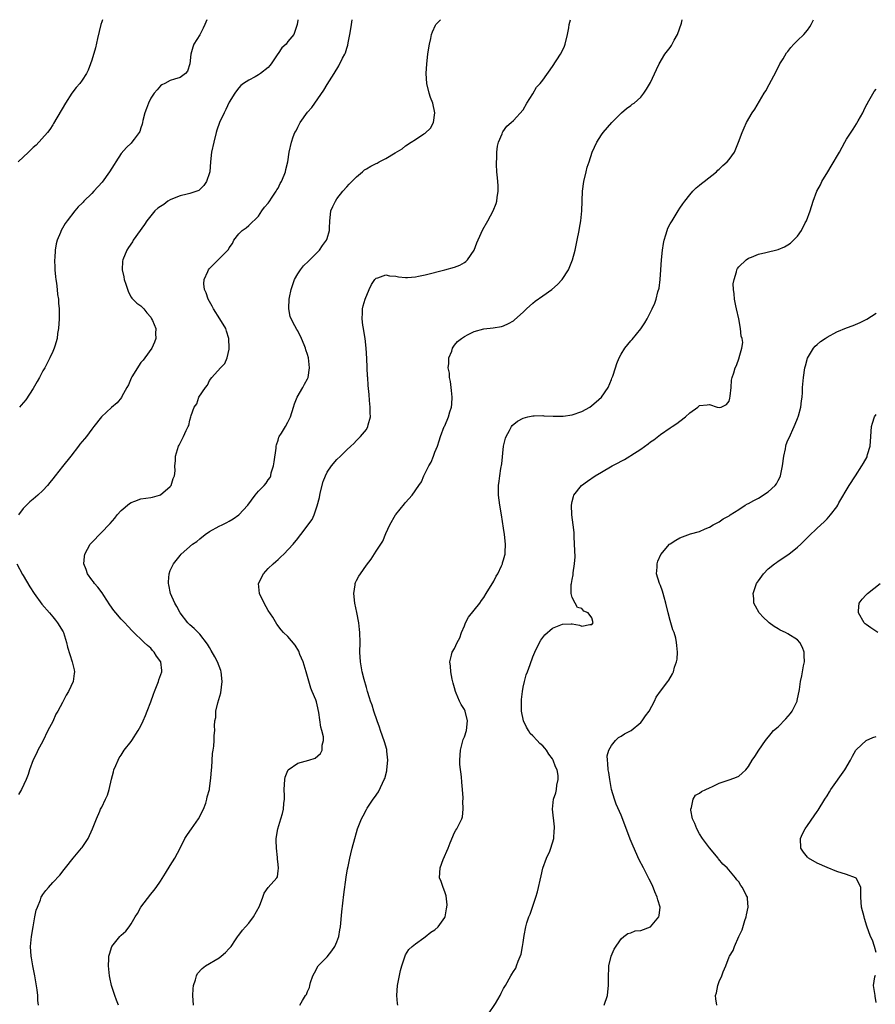
# Model space of a CAD drawing. Units: inches. Extents: x 2511000 to 2514000, y 1539000 to 1542000.
# Drawn here: x 2511902 to 2512077, y 1541799 to 1542000 of the extents above; entities that cross this region are included whole.
import ezdxf

# ---------------------------------------------------------------- set-up
doc = ezdxf.new("R2010")
doc.units = ezdxf.units.IN
doc.header["$MEASUREMENT"] = 0
doc.layers.add('LD25111539_10ft', color=123, linetype='Continuous')

msp = doc.modelspace()

# ---------------------------------------------------------------- linework, layer by layer
at = {"layer": 'LD25111539_10ft'}
for points, elevation in [([(2511919.15, 1542000), (2511919, 1541999.55), (2511918.84, 1541999), (2511918.14, 1541996.14), (2511917.75, 1541994.25), (2511917, 1541991.77), (2511916.75, 1541991), (2511916.27, 1541989.73), (2511915.88, 1541989), (2511915, 1541987.68), (2511914.51, 1541987), (2511913.82, 1541986.18), (2511912.92, 1541985), (2511911.62, 1541983), (2511909.19, 1541978.81), (2511909, 1541978.55), (2511908.41, 1541977.59), (2511907.93, 1541977), (2511905.6, 1541974.4), (2511905, 1541973.91), (2511904.56, 1541973.44), (2511904.04, 1541973), (2511901.95, 1541971)], 7770), ([(2511959.01, 1542000), (2511959, 1541999.92), (2511958.86, 1541999), (2511958.21, 1541997), (2511957, 1541995.52), (2511956.61, 1541995), (2511955.74, 1541994.26), (2511955, 1541993.09), (2511954.95, 1541993.05), (2511954.82, 1541992.82), (2511953.58, 1541991), (2511953.34, 1541990.66), (2511953, 1541990.27), (2511951.4, 1541989), (2511951, 1541988.73), (2511950.34, 1541988.34), (2511949, 1541987.66), (2511947.95, 1541987), (2511947.42, 1541986.58), (2511947, 1541986.1), (2511946.51, 1541985.49), (2511946.14, 1541985), (2511945, 1541983.16), (2511944.35, 1541981.65), (2511943.99, 1541981), (2511943.03, 1541979), (2511942.52, 1541977.48), (2511942.38, 1541977), (2511941.85, 1541975), (2511941.44, 1541973), (2511941.21, 1541971), (2511941.04, 1541969), (2511941, 1541968.79), (2511940.41, 1541967), (2511939.84, 1541966.16), (2511939, 1541965.34), (2511938.81, 1541965.19), (2511937, 1541964.54), (2511936.44, 1541964.44), (2511935, 1541964.05), (2511933.48, 1541963.48), (2511933, 1541963.28), (2511932.51, 1541963), (2511931.66, 1541962.34), (2511931, 1541961.92), (2511930.47, 1541961.53), (2511929.87, 1541961), (2511929, 1541960.01), (2511928.2, 1541959), (2511927.74, 1541958.26), (2511925.45, 1541955), (2511925.28, 1541954.72), (2511924.46, 1541953.54), (2511924.1, 1541953), (2511923.29, 1541951), (2511923.27, 1541950.73), (2511923.21, 1541949), (2511923.53, 1541947.53), (2511923.61, 1541947), (2511923.92, 1541946.08), (2511924.44, 1541944.44), (2511925, 1541943.4), (2511925.17, 1541943.17), (2511926.2, 1541942.2), (2511927, 1541941.64), (2511927.6, 1541941), (2511928.23, 1541940.23), (2511929, 1541939.33), (2511929.11, 1541939.11), (2511929.19, 1541939), (2511929.37, 1541938.63), (2511930.02, 1541937), (2511930.01, 1541936.01), (2511930.08, 1541935), (2511929.77, 1541934.23), (2511929.2, 1541933), (2511927.79, 1541931), (2511927.45, 1541930.55), (2511927, 1541930.05), (2511925.16, 1541927.16), (2511925, 1541926.87), (2511924.48, 1541925.52), (2511924.16, 1541925), (2511923.14, 1541923.14), (2511923.05, 1541922.95), (2511922.17, 1541921.83), (2511921, 1541920.91), (2511918.97, 1541919), (2511917.42, 1541917), (2511917, 1541916.47), (2511915.88, 1541915), (2511915.46, 1541914.54), (2511914.57, 1541913.43), (2511914.26, 1541913), (2511912.69, 1541911), (2511911, 1541908.86), (2511909.48, 1541907), (2511909, 1541906.33), (2511908.41, 1541905.59), (2511907.91, 1541905), (2511907, 1541904), (2511905.99, 1541903), (2511905, 1541902.2), (2511904.35, 1541901.64), (2511903, 1541900.33), (2511902, 1541899)], 7750), ([(2511940.47, 1542000), (2511940.06, 1541999), (2511939.7, 1541998.3), (2511939, 1541996.9), (2511937.81, 1541995), (2511937.58, 1541994.42), (2511937.2, 1541993), (2511937.01, 1541990.99), (2511936.53, 1541989.47), (2511936.13, 1541989), (2511935, 1541988.2), (2511933.88, 1541987.88), (2511933, 1541987.61), (2511931.87, 1541987), (2511931.29, 1541986.71), (2511931, 1541986.52), (2511930.31, 1541985.69), (2511929.7, 1541985), (2511929, 1541984), (2511928.52, 1541983), (2511928.11, 1541981.89), (2511927.81, 1541981), (2511927.41, 1541979.41), (2511927.32, 1541979), (2511927.28, 1541978.72), (2511927, 1541977.91), (2511926.79, 1541977.21), (2511926.68, 1541977), (2511925.63, 1541975.63), (2511925.18, 1541975), (2511925, 1541974.84), (2511924.07, 1541973.93), (2511923, 1541972.69), (2511921.92, 1541971), (2511921.53, 1541970.47), (2511920.61, 1541969), (2511919.12, 1541966.88), (2511917.41, 1541965), (2511917, 1541964.57), (2511915.38, 1541963), (2511915.19, 1541962.81), (2511915, 1541962.58), (2511914.18, 1541961.82), (2511913.51, 1541961), (2511911.95, 1541959), (2511911.56, 1541958.44), (2511910.75, 1541957), (2511910.62, 1541956.62), (2511909.94, 1541955), (2511909.72, 1541954.28), (2511909.52, 1541953), (2511909.41, 1541951.41), (2511909.36, 1541951), (2511909.42, 1541949.42), (2511909.42, 1541949), (2511909.56, 1541947.56), (2511909.62, 1541947), (2511909.77, 1541946.23), (2511909.89, 1541945), (2511909.97, 1541943.97), (2511910.16, 1541943), (2511910.2, 1541942.2), (2511910.31, 1541941), (2511910.29, 1541939), (2511910.16, 1541937), (2511910.01, 1541936.01), (2511909.89, 1541935), (2511909.43, 1541933.43), (2511909.32, 1541933), (2511909, 1541932.35), (2511908.42, 1541931), (2511907.92, 1541930.08), (2511907.37, 1541929), (2511907, 1541928.37), (2511906.28, 1541927), (2511905.82, 1541926.18), (2511905, 1541924.8), (2511903.5, 1541922.5), (2511902.6, 1541921.4), (2511902.21, 1541921)], 7760), ([(2511906.08, 1541799), (2511905.96, 1541799.96), (2511905.99, 1541801), (2511905.86, 1541802.14), (2511905.38, 1541805), (2511904.95, 1541807), (2511904.67, 1541808.67), (2511904.58, 1541809), (2511904.5, 1541811), (2511904.71, 1541813), (2511905.01, 1541815), (2511905.37, 1541817), (2511905.65, 1541818.35), (2511905.87, 1541819), (2511906.52, 1541820.52), (2511906.68, 1541821), (2511906.78, 1541821.22), (2511907, 1541821.57), (2511907.62, 1541822.38), (2511908.13, 1541823), (2511909, 1541823.99), (2511910.46, 1541825.54), (2511911.35, 1541826.65), (2511911.6, 1541827), (2511913.18, 1541829), (2511914.85, 1541831), (2511915, 1541831.19), (2511916.22, 1541833), (2511917.15, 1541835), (2511917.93, 1541837), (2511918.6, 1541838.6), (2511918.79, 1541839), (2511919, 1541839.39), (2511919.75, 1541841), (2511920.17, 1541841.83), (2511920.5, 1541843), (2511921, 1541845.12), (2511921.38, 1541846.62), (2511921.49, 1541847), (2511921.89, 1541847.89), (2511922.34, 1541849), (2511922.56, 1541849.44), (2511923, 1541850.02), (2511923.6, 1541851), (2511925, 1541852.77), (2511925.16, 1541853), (2511926.46, 1541855), (2511927, 1541856), (2511927.47, 1541857), (2511927.93, 1541858.07), (2511928.27, 1541859), (2511929, 1541860.9), (2511929.57, 1541862.43), (2511929.76, 1541863), (2511930.34, 1541864.34), (2511930.59, 1541865), (2511930.66, 1541865.34), (2511931.29, 1541867), (2511931.25, 1541867.25), (2511931.05, 1541869), (2511930.2, 1541870.2), (2511929.69, 1541871), (2511929.37, 1541871.37), (2511929, 1541871.83), (2511928.36, 1541872.36), (2511927.7, 1541873), (2511925.29, 1541875.29), (2511924.31, 1541876.31), (2511923.71, 1541877), (2511923, 1541877.76), (2511921.89, 1541879), (2511921.51, 1541879.51), (2511920.67, 1541880.67), (2511919.41, 1541882.59), (2511919.1, 1541883.1), (2511918.23, 1541884.23), (2511917.54, 1541885), (2511917.33, 1541885.33), (2511917, 1541885.75), (2511916.11, 1541887), (2511915.84, 1541887.84), (2511915.34, 1541889), (2511915.47, 1541890.53), (2511915.54, 1541891), (2511916.68, 1541893), (2511917, 1541893.39), (2511920.74, 1541897.26), (2511921.66, 1541898.34), (2511922.18, 1541899), (2511923, 1541899.87), (2511924.67, 1541901.33), (2511925, 1541901.53), (2511925.78, 1541901.78), (2511927, 1541902.25), (2511929, 1541902.57), (2511929.38, 1541902.62), (2511930.82, 1541903), (2511931, 1541903.07), (2511933, 1541904.76), (2511933.2, 1541905), (2511933.61, 1541906.39), (2511933.89, 1541907), (2511933.99, 1541907.99), (2511933.94, 1541909), (2511934.04, 1541910.04), (2511934.04, 1541911), (2511934.7, 1541913), (2511934.81, 1541913.19), (2511935.71, 1541915), (2511936.22, 1541916.22), (2511936.63, 1541917), (2511936.77, 1541917.23), (2511937, 1541918.33), (2511937.2, 1541919), (2511937.26, 1541919.26), (2511937.88, 1541921), (2511938.38, 1541921.62), (2511938.83, 1541923), (2511940.2, 1541925), (2511940.57, 1541925.43), (2511941, 1541926.42), (2511941.46, 1541927), (2511943.26, 1541929), (2511944.15, 1541929.85), (2511944.6, 1541931), (2511945, 1541932.83), (2511945.03, 1541933), (2511944.95, 1541935), (2511944.5, 1541936.5), (2511944.32, 1541937), (2511943.1, 1541939), (2511941.81, 1541941), (2511941.55, 1541941.55), (2511940.74, 1541943), (2511940.31, 1541944.31), (2511939.99, 1541945), (2511939.87, 1541946.14), (2511939.89, 1541947), (2511940.64, 1541948.64), (2511940.78, 1541949), (2511941, 1541949.28), (2511942.78, 1541951), (2511944.86, 1541953.14), (2511945, 1541953.44), (2511945.67, 1541954.33), (2511945.97, 1541955), (2511947, 1541956.32), (2511947.68, 1541957), (2511948.47, 1541957.53), (2511949, 1541958.01), (2511951, 1541959.96), (2511951.71, 1541961), (2511952.25, 1541961.75), (2511953, 1541962.59), (2511953.15, 1541962.85), (2511953.81, 1541963.81), (2511954.59, 1541965), (2511954.72, 1541965.28), (2511955, 1541965.67), (2511955.44, 1541966.56), (2511955.72, 1541967), (2511956.26, 1541968.26), (2511956.51, 1541969), (2511956.54, 1541969.46), (2511957, 1541971), (2511957.28, 1541973), (2511957.71, 1541975), (2511958.08, 1541976.08), (2511958.44, 1541977), (2511958.65, 1541977.35), (2511959, 1541978.07), (2511959.53, 1541979), (2511961, 1541981.11), (2511961.89, 1541982.11), (2511962.49, 1541983), (2511964.34, 1541985.66), (2511965, 1541986.76), (2511966.44, 1541989), (2511967.41, 1541990.59), (2511968.12, 1541992.12), (2511968.6, 1541993), (2511968.75, 1541993.25), (2511969, 1541994.2), (2511969.2, 1541994.8), (2511969.27, 1541995.27), (2511969.63, 1541997), (2511969.84, 1541998.16), (2511969.94, 1541999), (2511970.08, 1542000)], 7740), ([(2511922.41, 1541799), (2511922.01, 1541800.01), (2511921.69, 1541801), (2511921.01, 1541803), (2511920.65, 1541804.65), (2511920.59, 1541805), (2511920.4, 1541807), (2511920.48, 1541808.48), (2511920.47, 1541809), (2511920.56, 1541809.44), (2511921.06, 1541811), (2511922.68, 1541813), (2511922.85, 1541813.15), (2511923, 1541813.31), (2511923.9, 1541814.1), (2511924.58, 1541815), (2511925, 1541815.6), (2511925.83, 1541817), (2511926.28, 1541817.72), (2511927.02, 1541819), (2511929, 1541821.66), (2511929.62, 1541822.38), (2511930.09, 1541823), (2511931, 1541824.29), (2511932.05, 1541825.95), (2511933, 1541827.5), (2511933.95, 1541829), (2511935.03, 1541831), (2511935.99, 1541833), (2511936.37, 1541833.63), (2511937, 1541834.5), (2511937.31, 1541835), (2511938.72, 1541837), (2511939, 1541837.5), (2511939.5, 1541838.5), (2511939.77, 1541839), (2511940.23, 1541840.23), (2511940.46, 1541841), (2511940.53, 1541841.47), (2511940.97, 1541843), (2511941, 1541843.18), (2511941.28, 1541845.28), (2511941.42, 1541847), (2511941.49, 1541847.49), (2511941.64, 1541850.36), (2511941.74, 1541851), (2511941.85, 1541851.85), (2511941.97, 1541853), (2511941.98, 1541853.98), (2511942.09, 1541855), (2511942, 1541856), (2511942.12, 1541857), (2511942.3, 1541857.7), (2511942.32, 1541859), (2511942.69, 1541860.69), (2511943.28, 1541862.72), (2511943.59, 1541865), (2511943.38, 1541867), (2511943.29, 1541867.29), (2511942.65, 1541869), (2511942.08, 1541870.08), (2511941.36, 1541871.36), (2511941, 1541871.93), (2511940.61, 1541872.61), (2511939, 1541874.64), (2511937.84, 1541875.84), (2511937, 1541876.56), (2511936.6, 1541877), (2511935.01, 1541879), (2511934.33, 1541880.33), (2511933.93, 1541881), (2511933.05, 1541883), (2511932.72, 1541884.72), (2511932.63, 1541885), (2511932.62, 1541885.38), (2511932.76, 1541887), (2511933, 1541887.63), (2511933.66, 1541889), (2511935, 1541890.75), (2511935.24, 1541891), (2511937.53, 1541893), (2511938.4, 1541893.6), (2511939, 1541894.13), (2511940.1, 1541895), (2511941, 1541895.59), (2511943, 1541896.7), (2511943.58, 1541897), (2511944.55, 1541897.45), (2511945, 1541897.72), (2511945.83, 1541898.17), (2511947.01, 1541898.99), (2511948.81, 1541901), (2511950.31, 1541903), (2511951, 1541903.83), (2511952.15, 1541905), (2511952.56, 1541905.44), (2511953, 1541906.14), (2511953.37, 1541906.63), (2511953.49, 1541907), (2511953.6, 1541907.6), (2511954.07, 1541909), (2511954.21, 1541909.79), (2511954.58, 1541912.58), (2511954.62, 1541913), (2511954.68, 1541913.32), (2511955, 1541914.27), (2511955.15, 1541914.85), (2511955.24, 1541915), (2511955.69, 1541915.69), (2511956.48, 1541917), (2511957, 1541917.9), (2511957.55, 1541919), (2511958.17, 1541921), (2511958.35, 1541921.65), (2511958.9, 1541923), (2511960.03, 1541925), (2511960.36, 1541925.64), (2511961, 1541926.72), (2511961.11, 1541927), (2511961.42, 1541929), (2511961.19, 1541931), (2511961, 1541931.71), (2511960.66, 1541932.66), (2511960.57, 1541933), (2511960.3, 1541933.7), (2511959.75, 1541935), (2511959, 1541936.51), (2511958.8, 1541936.8), (2511958.44, 1541937.56), (2511957.66, 1541939), (2511957.49, 1541939.49), (2511957.18, 1541941), (2511957.17, 1541941.17), (2511957.27, 1541943), (2511957.32, 1541943.32), (2511957.69, 1541945), (2511958, 1541945.99), (2511958.36, 1541947), (2511959, 1541948.15), (2511959.57, 1541949), (2511960.21, 1541949.79), (2511961.22, 1541950.78), (2511961.47, 1541951), (2511963.42, 1541953), (2511964.04, 1541953.96), (2511964.87, 1541955), (2511965, 1541955.38), (2511965.48, 1541957), (2511965.51, 1541957.51), (2511965.53, 1541959), (2511965.62, 1541959.62), (2511965.75, 1541961), (2511966.13, 1541961.87), (2511966.68, 1541963), (2511967, 1541963.47), (2511968.18, 1541965), (2511969, 1541965.91), (2511969.53, 1541966.47), (2511970.02, 1541967), (2511971, 1541967.96), (2511972.21, 1541969), (2511972.65, 1541969.35), (2511973, 1541969.59), (2511973.9, 1541970.1), (2511975, 1541970.67), (2511975.23, 1541970.77), (2511975.64, 1541971), (2511977, 1541971.67), (2511978.85, 1541972.85), (2511980.31, 1541973.69), (2511981, 1541974.28), (2511982.16, 1541975), (2511983, 1541975.59), (2511984.71, 1541976.71), (2511985, 1541976.87), (2511986.11, 1541977.89), (2511986.73, 1541979), (2511987.01, 1541981), (2511986.54, 1541983), (2511986.1, 1541984.1), (2511985.85, 1541985), (2511985.37, 1541987), (2511985.23, 1541989), (2511985.33, 1541991), (2511985.58, 1541993), (2511985.76, 1541994.24), (2511985.91, 1541995), (2511986.18, 1541996.18), (2511986.33, 1541997), (2511986.5, 1541997.5), (2511987.11, 1541998.89), (2511987.19, 1541999), (2511988.1, 1542000)], 7730), ([(2511937.76, 1541799), (2511937.57, 1541801), (2511937.68, 1541802.32), (2511937.75, 1541803), (2511938.14, 1541804.14), (2511938.35, 1541805), (2511938.57, 1541805.43), (2511939.49, 1541806.51), (2511940.18, 1541807), (2511943, 1541808.68), (2511943.4, 1541809), (2511944.23, 1541809.77), (2511945, 1541810.53), (2511945.21, 1541810.79), (2511945.39, 1541811), (2511946.3, 1541812.3), (2511946.85, 1541813.15), (2511947, 1541813.29), (2511947.7, 1541814.3), (2511948.35, 1541815), (2511949, 1541815.75), (2511950, 1541817), (2511951.21, 1541819.21), (2511951.9, 1541821), (2511952.14, 1541821.86), (2511953, 1541823), (2511954.75, 1541825), (2511954.84, 1541825.16), (2511955, 1541826.42), (2511955.05, 1541826.95), (2511955, 1541827.69), (2511954.87, 1541828.87), (2511954.9, 1541829.1), (2511954.69, 1541831), (2511954.62, 1541832.62), (2511954.63, 1541833), (2511954.94, 1541835), (2511955.56, 1541837), (2511955.92, 1541838.08), (2511956.13, 1541839), (2511956.16, 1541840.16), (2511956.29, 1541841), (2511956.31, 1541841.69), (2511956.25, 1541843), (2511956.35, 1541845), (2511956.47, 1541845.53), (2511957, 1541846.88), (2511957.08, 1541847), (2511959, 1541848.36), (2511961.26, 1541849), (2511962.59, 1541849.41), (2511963.68, 1541850.32), (2511964.02, 1541851), (2511964.02, 1541852.02), (2511964.28, 1541853), (2511964.25, 1541853.75), (2511963.93, 1541855), (2511963.7, 1541855.7), (2511963.3, 1541858.7), (2511963, 1541860.29), (2511962.85, 1541860.85), (2511962.7, 1541861.3), (2511961.97, 1541863), (2511961.65, 1541863.65), (2511960.75, 1541867), (2511960.11, 1541869), (2511959.45, 1541870.55), (2511959.21, 1541871.21), (2511958.45, 1541872.45), (2511957, 1541874.17), (2511956.12, 1541875), (2511955.59, 1541875.59), (2511954.72, 1541876.72), (2511953.89, 1541878.11), (2511953, 1541879.53), (2511952.13, 1541881), (2511951.18, 1541883), (2511951, 1541885), (2511952.01, 1541887), (2511953, 1541888.06), (2511953.98, 1541889), (2511954.54, 1541889.46), (2511955, 1541889.93), (2511955.57, 1541890.43), (2511956.16, 1541891), (2511958.07, 1541893), (2511959, 1541894.18), (2511959.35, 1541894.65), (2511959.65, 1541895), (2511961.95, 1541898.05), (2511962.38, 1541899), (2511963, 1541900.84), (2511963.44, 1541902.56), (2511963.5, 1541903), (2511963.67, 1541903.67), (2511964.17, 1541905.83), (2511964.66, 1541907), (2511965, 1541907.71), (2511965.9, 1541909), (2511967, 1541910.32), (2511967.72, 1541911), (2511969, 1541912.28), (2511969.82, 1541913), (2511970.43, 1541913.57), (2511971, 1541914.18), (2511971.43, 1541914.57), (2511971.84, 1541915), (2511973, 1541916.43), (2511973.33, 1541917), (2511973.38, 1541917.39), (2511973.83, 1541919), (2511973.8, 1541919.8), (2511973.81, 1541921), (2511973.65, 1541922.35), (2511973.58, 1541923.58), (2511973.37, 1541925.37), (2511973.28, 1541927), (2511973.24, 1541927.24), (2511973.1, 1541930.9), (2511972.97, 1541933), (2511972.75, 1541935), (2511972.51, 1541936.51), (2511972.4, 1541937), (2511972.27, 1541937.73), (2511972.12, 1541939), (2511972.22, 1541940.22), (2511972.21, 1541941), (2511972.36, 1541941.64), (2511972.76, 1541943), (2511973.56, 1541945), (2511974.03, 1541945.97), (2511974.71, 1541947), (2511975, 1541947.3), (2511975.34, 1541947.34), (2511977, 1541947.98), (2511977.75, 1541947.75), (2511979, 1541947.72), (2511979.57, 1541947.57), (2511981, 1541947.44), (2511981.43, 1541947.43), (2511983, 1541947.55), (2511983.67, 1541947.67), (2511985, 1541947.98), (2511989, 1541949), (2511991, 1541949.54), (2511992.05, 1541949.95), (2511993, 1541950.47), (2511993.32, 1541950.68), (2511993.65, 1541951), (2511994.98, 1541953), (2511995.53, 1541954.47), (2511996.46, 1541956.46), (2511996.76, 1541957.24), (2511997.79, 1541959), (2511998.89, 1541961), (2511999.5, 1541962.5), (2511999.65, 1541963), (2511999.71, 1541963.71), (2511999.9, 1541965), (2511999.87, 1541966.13), (2511999.81, 1541967), (2511999.76, 1541967.76), (2511999.63, 1541969), (2511999.55, 1541970.45), (2511999.55, 1541971), (2511999.62, 1541971.62), (2511999.65, 1541973), (2511999.77, 1541974.23), (2511999.99, 1541975), (2512000.73, 1541976.73), (2512000.8, 1541977), (2512000.86, 1541977.14), (2512001.7, 1541978.3), (2512002.55, 1541979), (2512003, 1541979.41), (2512005, 1541981.63), (2512005.78, 1541983), (2512007, 1541984.89), (2512007.74, 1541986.26), (2512008.44, 1541987), (2512009, 1541987.67), (2512011, 1541990.42), (2512012.62, 1541993), (2512013, 1541993.7), (2512013.41, 1541994.59), (2512013.57, 1541995), (2512014.06, 1541997), (2512014.31, 1541998.31), (2512014.37, 1541999), (2512014.64, 1542000)], 7720), ([(2511959.45, 1541799), (2511959.96, 1541799.96), (2511960.62, 1541801), (2511960.79, 1541801.21), (2511961, 1541801.79), (2511961.38, 1541802.62), (2511961.44, 1541803), (2511961.61, 1541803.61), (2511962.1, 1541805), (2511962.39, 1541805.61), (2511963.19, 1541807), (2511965, 1541808.87), (2511965.94, 1541810.06), (2511966.58, 1541811), (2511967, 1541811.91), (2511967.41, 1541813), (2511967.62, 1541814.38), (2511967.73, 1541815), (2511967.99, 1541818.01), (2511968.4, 1541821.6), (2511968.86, 1541825.14), (2511969.16, 1541826.84), (2511969.27, 1541827.27), (2511969.63, 1541829), (2511969.86, 1541829.86), (2511970.12, 1541831), (2511970.64, 1541833), (2511971, 1541834.24), (2511971.23, 1541835), (2511972.02, 1541837), (2511972.38, 1541837.62), (2511973, 1541838.9), (2511973.16, 1541839.16), (2511974.41, 1541841), (2511974.67, 1541841.33), (2511975.48, 1541842.52), (2511976.29, 1541844.29), (2511976.66, 1541845), (2511976.76, 1541845.24), (2511977.18, 1541846.82), (2511977.2, 1541847), (2511977.39, 1541849), (2511977.2, 1541850.8), (2511977.19, 1541851), (2511977.15, 1541851.15), (2511976.69, 1541852.69), (2511975.89, 1541855), (2511975.7, 1541855.7), (2511975.23, 1541857), (2511974.56, 1541859), (2511974.18, 1541860.18), (2511973.87, 1541861), (2511973.67, 1541861.67), (2511973.22, 1541863), (2511973, 1541863.77), (2511972.55, 1541865.45), (2511972.17, 1541867), (2511971.81, 1541869), (2511971.68, 1541871), (2511971.71, 1541873), (2511971.69, 1541875), (2511971.61, 1541875.61), (2511971.49, 1541877), (2511971.09, 1541879.09), (2511970.66, 1541881), (2511970.44, 1541883), (2511970.72, 1541884.72), (2511970.75, 1541885), (2511970.81, 1541885.19), (2511971, 1541885.62), (2511971.49, 1541886.51), (2511971.81, 1541887), (2511973, 1541888.73), (2511974.01, 1541889.99), (2511975, 1541891.57), (2511975.97, 1541893), (2511976.36, 1541893.64), (2511977, 1541895.22), (2511977.78, 1541897), (2511978.92, 1541899), (2511979, 1541899.11), (2511980.78, 1541901.23), (2511981, 1541901.52), (2511982.34, 1541903), (2511983.71, 1541905), (2511984.26, 1541905.74), (2511984.73, 1541907), (2511985, 1541907.48), (2511985.74, 1541909), (2511986.23, 1541909.77), (2511986.72, 1541911), (2511987, 1541911.77), (2511987.52, 1541913), (2511987.89, 1541914.11), (2511988.12, 1541915), (2511988.89, 1541917), (2511989, 1541917.19), (2511989.78, 1541919), (2511990.03, 1541920.03), (2511990.36, 1541921), (2511990.44, 1541921.56), (2511990.51, 1541923), (2511990.39, 1541924.39), (2511990.18, 1541926.18), (2511989.97, 1541927), (2511989.94, 1541927.94), (2511989.71, 1541929), (2511989.85, 1541929.85), (2511989.82, 1541931), (2511990.42, 1541932.42), (2511990.56, 1541933), (2511991, 1541933.59), (2511991.62, 1541934.38), (2511992.42, 1541935), (2511993, 1541935.41), (2511993.76, 1541935.76), (2511995, 1541936.39), (2511997, 1541936.92), (2511998.86, 1541937.14), (2512000.55, 1541937.45), (2512001, 1541937.56), (2512001.98, 1541938.02), (2512003, 1541938.56), (2512003.25, 1541938.75), (2512005, 1541940.34), (2512005.67, 1541941), (2512007, 1541942.21), (2512007.44, 1541942.56), (2512009, 1541943.7), (2512010.83, 1541945), (2512011.98, 1541946.02), (2512012.93, 1541947), (2512014.23, 1541949), (2512015.04, 1541951), (2512015.58, 1541953), (2512016.02, 1541955), (2512016.44, 1541957), (2512016.52, 1541957.48), (2512016.78, 1541959), (2512016.98, 1541961), (2512017.11, 1541965), (2512017.36, 1541967), (2512017.83, 1541969), (2512018.09, 1541969.91), (2512018.44, 1541971), (2512019.11, 1541973), (2512020, 1541975), (2512021, 1541976.55), (2512021.33, 1541977), (2512023.06, 1541979), (2512025.09, 1541981), (2512026.11, 1541981.89), (2512027, 1541982.5), (2512027.26, 1541982.74), (2512027.63, 1541983), (2512029, 1541984.2), (2512029.65, 1541985), (2512030.18, 1541985.82), (2512031, 1541987.2), (2512032.19, 1541989.81), (2512032.77, 1541991), (2512033.94, 1541993), (2512035, 1541994.34), (2512035.28, 1541994.72), (2512035.41, 1541995), (2512035.84, 1541995.84), (2512036.5, 1541997), (2512037.31, 1541999.31), (2512037.47, 1542000)], 7710), ([(2511979.4, 1541799), (2511979.34, 1541799.34), (2511979.2, 1541801), (2511979.34, 1541803), (2511979.94, 1541806.06), (2511980.23, 1541807), (2511980.91, 1541809.09), (2511981, 1541809.25), (2511981.67, 1541810.33), (2511982.34, 1541811), (2511983, 1541811.52), (2511984.71, 1541812.71), (2511985, 1541812.93), (2511986.14, 1541813.86), (2511987, 1541814.36), (2511987.66, 1541815), (2511989, 1541816.89), (2511989.06, 1541817), (2511989.35, 1541818.65), (2511989.44, 1541819), (2511989.46, 1541819.46), (2511989.28, 1541821.28), (2511989, 1541822.1), (2511988.65, 1541823), (2511988.26, 1541824.26), (2511987.95, 1541825), (2511988.03, 1541825.97), (2511988.08, 1541827), (2511988.69, 1541828.69), (2511989.67, 1541831), (2511990.11, 1541832.11), (2511991, 1541834.22), (2511991.28, 1541834.72), (2511991.49, 1541835), (2511991.94, 1541835.94), (2511992.48, 1541837), (2511992.61, 1541837.39), (2511992.79, 1541839), (2511992.7, 1541840.7), (2511992.73, 1541841), (2511992.73, 1541841.27), (2511992.62, 1541843), (2511992.49, 1541844.49), (2511992.43, 1541845.57), (2511992.11, 1541848.11), (2511992.07, 1541849), (2511992.18, 1541851), (2511992.79, 1541853.21), (2511993, 1541853.72), (2511993.41, 1541855), (2511993.66, 1541857), (2511993.17, 1541859), (2511993, 1541859.34), (2511992.34, 1541860.34), (2511992.04, 1541861), (2511991.36, 1541862.64), (2511991.19, 1541863), (2511991, 1541863.71), (2511990.71, 1541864.71), (2511990.51, 1541865.49), (2511990.21, 1541867), (2511990.17, 1541868.17), (2511990.01, 1541869), (2511990.4, 1541870.4), (2511990.48, 1541871), (2511991, 1541871.75), (2511991.56, 1541873), (2511992.06, 1541873.94), (2511992.41, 1541875), (2511993, 1541876.38), (2511993.25, 1541877), (2511993.85, 1541878.15), (2511995, 1541879.6), (2511996.15, 1541881), (2511996.49, 1541881.51), (2511997, 1541882.18), (2511997.46, 1541883), (2511999, 1541885.51), (2511999.5, 1541886.5), (2511999.81, 1541887), (2512000.59, 1541888.59), (2512000.77, 1541889), (2512000.8, 1541889.2), (2512001, 1541889.83), (2512001.24, 1541890.76), (2512001.33, 1541891), (2512001.35, 1541891.35), (2512001.4, 1541893), (2512001.19, 1541895), (2512001, 1541896.32), (2512000.57, 1541899), (2512000.22, 1541901), (2511999.98, 1541903), (2511999.97, 1541903.97), (2511999.98, 1541905), (2512000.12, 1541905.88), (2512000.24, 1541907), (2512000.44, 1541908.44), (2512000.62, 1541909.38), (2512000.99, 1541913.01), (2512001.37, 1541914.63), (2512001.5, 1541915), (2512002.18, 1541916.18), (2512002.6, 1541917), (2512002.77, 1541917.23), (2512003.86, 1541918.14), (2512005, 1541918.73), (2512005.97, 1541919), (2512007, 1541919.23), (2512007.23, 1541919.23), (2512009, 1541919.26), (2512009.23, 1541919.23), (2512011.11, 1541919.11), (2512013, 1541919.12), (2512013.14, 1541919.14), (2512015, 1541919.42), (2512017, 1541920.09), (2512018.6, 1541921), (2512019, 1541921.29), (2512019.92, 1541922.08), (2512020.96, 1541923), (2512022.34, 1541925), (2512023, 1541926.62), (2512023.11, 1541926.89), (2512023.19, 1541927), (2512023.32, 1541927.32), (2512023.85, 1541929), (2512024.09, 1541929.91), (2512024.57, 1541931), (2512025, 1541931.77), (2512025.74, 1541933), (2512027, 1541934.5), (2512027.24, 1541934.76), (2512029, 1541936.97), (2512029.84, 1541938.16), (2512030.31, 1541939), (2512031, 1541940.36), (2512031.32, 1541941), (2512031.84, 1541942.16), (2512032.11, 1541943), (2512032.5, 1541944.5), (2512032.75, 1541945.25), (2512032.98, 1541947), (2512033.12, 1541949), (2512033.22, 1541951), (2512033.4, 1541953), (2512033.62, 1541954.38), (2512033.75, 1541955), (2512034.11, 1541956.11), (2512034.37, 1541957), (2512034.55, 1541957.45), (2512035, 1541958.37), (2512035.37, 1541959), (2512036.66, 1541961), (2512037, 1541961.57), (2512037.56, 1541962.44), (2512037.96, 1541963), (2512039, 1541964.3), (2512039.62, 1541965), (2512040.31, 1541965.69), (2512041, 1541966.23), (2512041.4, 1541966.6), (2512041.94, 1541967), (2512044.42, 1541969), (2512044.71, 1541969.29), (2512045, 1541969.53), (2512045.74, 1541970.26), (2512046.62, 1541971), (2512047, 1541971.49), (2512048.09, 1541973), (2512048.97, 1541975), (2512049.66, 1541977), (2512050.06, 1541977.94), (2512050.58, 1541979), (2512051.76, 1541981), (2512052.25, 1541981.75), (2512054.19, 1541985), (2512054.51, 1541985.49), (2512055.22, 1541986.78), (2512055.67, 1541987.67), (2512056.59, 1541989.41), (2512057.39, 1541991), (2512058.04, 1541992.04), (2512058.76, 1541993.24), (2512059, 1541993.51), (2512059.64, 1541994.36), (2512060.24, 1541995), (2512061, 1541995.74), (2512062.24, 1541997), (2512063, 1541997.87), (2512063.48, 1541998.52), (2512063.77, 1541999), (2512064.21, 1542000)], 7700), ([(2511997.82, 1541797), (2511999.36, 1541799.36), (2512000.33, 1541801), (2512000.53, 1541801.47), (2512001, 1541802.38), (2512001.39, 1541803), (2512002.49, 1541805), (2512002.69, 1541805.31), (2512003, 1541805.9), (2512003.47, 1541806.53), (2512003.65, 1541807), (2512003.95, 1541807.95), (2512004.62, 1541809.38), (2512004.86, 1541811), (2512005, 1541811.81), (2512005.18, 1541813.18), (2512005.57, 1541815), (2512005.78, 1541815.78), (2512006.18, 1541817), (2512006.43, 1541817.57), (2512007.58, 1541821), (2512007.91, 1541822.09), (2512008.65, 1541825.35), (2512009.04, 1541826.96), (2512009.79, 1541829), (2512010.41, 1541830.41), (2512010.64, 1541831), (2512011.25, 1541833), (2512011.34, 1541834.66), (2512011.38, 1541835), (2512011.37, 1541835.37), (2512010.98, 1541839), (2512011.22, 1541841), (2512011.67, 1541842.33), (2512011.8, 1541843), (2512011.89, 1541843.89), (2512012.15, 1541845), (2512012.14, 1541845.86), (2512011.92, 1541847), (2512011.6, 1541847.6), (2512011.15, 1541849), (2512011, 1541849.22), (2512010.21, 1541850.21), (2512009.76, 1541851), (2512009.41, 1541851.41), (2512009, 1541851.88), (2512008.4, 1541852.4), (2512007.87, 1541853), (2512007, 1541853.94), (2512006.44, 1541854.44), (2512006.07, 1541855), (2512005.68, 1541855.68), (2512005.09, 1541857), (2512004.68, 1541859), (2512004.67, 1541860.67), (2512004.63, 1541861), (2512004.63, 1541861.37), (2512004.84, 1541863), (2512005, 1541863.89), (2512005.26, 1541865), (2512005.61, 1541866.39), (2512005.9, 1541867), (2512006.46, 1541868.46), (2512007, 1541870.03), (2512007.41, 1541871), (2512008.34, 1541873), (2512008.58, 1541873.42), (2512009, 1541874.02), (2512009.44, 1541874.56), (2512011, 1541875.87), (2512013, 1541876.71), (2512014.79, 1541876.79), (2512015, 1541876.77), (2512016.51, 1541876.51), (2512017, 1541876.33), (2512018.62, 1541876.62), (2512019, 1541876.63), (2512019.27, 1541877), (2512019, 1541877.99), (2512018.29, 1541879), (2512017.39, 1541879.39), (2512017, 1541879.92), (2512016.09, 1541880.09), (2512015.64, 1541881), (2512015, 1541882.15), (2512014.8, 1541883), (2512014.78, 1541884.78), (2512014.84, 1541885), (2512015, 1541885.82), (2512015.22, 1541886.78), (2512015.18, 1541887.18), (2512015.49, 1541889), (2512015.58, 1541890.42), (2512015.48, 1541893), (2512015.38, 1541894.62), (2512015.38, 1541895.38), (2512015.22, 1541897), (2512014.94, 1541899), (2512014.85, 1541901), (2512015, 1541901.72), (2512015.25, 1541902.75), (2512015.37, 1541903), (2512016.91, 1541905), (2512018.1, 1541905.9), (2512019.72, 1541907), (2512021, 1541907.73), (2512023.16, 1541909), (2512024.4, 1541909.6), (2512025, 1541909.95), (2512025.71, 1541910.29), (2512026.75, 1541911), (2512027, 1541911.14), (2512029, 1541912.4), (2512030.52, 1541913.48), (2512031, 1541913.87), (2512031.68, 1541914.32), (2512033, 1541915.4), (2512035, 1541916.75), (2512035.42, 1541917), (2512036.38, 1541917.62), (2512037, 1541918.14), (2512038.14, 1541919), (2512039, 1541919.84), (2512040.64, 1541921), (2512040.85, 1541921.15), (2512041, 1541921.3), (2512042.57, 1541921.43), (2512043, 1541921.54), (2512044.59, 1541921), (2512045, 1541920.88), (2512045.37, 1541921), (2512046.46, 1541921.54), (2512047, 1541922.22), (2512047.16, 1541922.84), (2512047.23, 1541923.23), (2512047.41, 1541925), (2512047.51, 1541926.49), (2512047.66, 1541927), (2512047.97, 1541927.97), (2512048.23, 1541929), (2512048.52, 1541929.48), (2512049.08, 1541931), (2512049.09, 1541931.09), (2512049.65, 1541933), (2512049.81, 1541934.19), (2512049.67, 1541935), (2512049.48, 1541935.48), (2512049.37, 1541937), (2512048.99, 1541939), (2512048.53, 1541941), (2512048.37, 1541941.63), (2512048.11, 1541943), (2512048.07, 1541944.07), (2512047.9, 1541945), (2512047.88, 1541946.12), (2512048.02, 1541947), (2512048.54, 1541948.54), (2512048.63, 1541949), (2512048.75, 1541949.25), (2512049, 1541949.61), (2512050.48, 1541951), (2512051, 1541951.37), (2512051.59, 1541951.59), (2512053, 1541952.17), (2512054.5, 1541952.5), (2512057, 1541953.11), (2512058.31, 1541953.69), (2512059, 1541954.05), (2512059.57, 1541954.43), (2512060.17, 1541955), (2512061, 1541955.86), (2512061.77, 1541957), (2512062.55, 1541958.55), (2512062.79, 1541959), (2512063.53, 1541961), (2512064.17, 1541963), (2512064.95, 1541965), (2512065.65, 1541966.35), (2512065.97, 1541967), (2512067.16, 1541969), (2512067.87, 1541970.13), (2512069.53, 1541973), (2512070.62, 1541975), (2512071, 1541975.64), (2512072.33, 1541977.67), (2512073, 1541978.77), (2512073.11, 1541978.89), (2512073.36, 1541979.36), (2512074.31, 1541981), (2512074.54, 1541981.46), (2512075, 1541982.47), (2512075.2, 1541982.8), (2512075.29, 1541983), (2512076.65, 1541985.35), (2512077, 1541985.84)], 7690), ([(2512021.5, 1541799), (2512022.18, 1541801), (2512022.26, 1541801.74), (2512022.44, 1541803), (2512022.43, 1541804.43), (2512022.38, 1541805), (2512022.48, 1541806.48), (2512022.46, 1541807), (2512022.97, 1541809.03), (2512023.58, 1541810.42), (2512025, 1541812.52), (2512025.55, 1541813), (2512026.37, 1541813.63), (2512027, 1541813.79), (2512027.85, 1541814.15), (2512029, 1541814.2), (2512031, 1541815.01), (2512032.67, 1541817), (2512032.74, 1541817.26), (2512032.93, 1541819), (2512032.46, 1541820.46), (2512032.35, 1541821), (2512031.89, 1541822.11), (2512031.39, 1541823.39), (2512030.72, 1541824.72), (2512030.59, 1541825), (2512029.56, 1541827), (2512028.67, 1541828.67), (2512027.42, 1541831.42), (2512026.86, 1541832.86), (2512025.77, 1541835.77), (2512025, 1541837.73), (2512024, 1541840), (2512023.63, 1541841), (2512023.05, 1541843), (2512022.67, 1541845), (2512022.46, 1541846.46), (2512022.36, 1541847), (2512022.3, 1541848.3), (2512022.18, 1541849), (2512022.17, 1541849.83), (2512022.45, 1541851), (2512023, 1541851.99), (2512023.85, 1541853), (2512024.42, 1541853.58), (2512025, 1541853.85), (2512025.66, 1541854.34), (2512027.02, 1541855), (2512029, 1541856.66), (2512029.31, 1541857), (2512029.97, 1541858.03), (2512030.69, 1541859), (2512031.78, 1541861), (2512032.16, 1541861.84), (2512033, 1541863.07), (2512034.5, 1541865), (2512034.7, 1541865.3), (2512035.45, 1541866.55), (2512035.69, 1541867), (2512035.91, 1541867.91), (2512036.28, 1541869), (2512036.4, 1541869.6), (2512036.49, 1541871), (2512036.33, 1541872.33), (2512036.32, 1541873), (2512036.15, 1541873.86), (2512035.78, 1541875), (2512035.53, 1541875.53), (2512035.15, 1541877), (2512035, 1541877.49), (2512034.61, 1541879), (2512034.14, 1541881), (2512033.8, 1541882.2), (2512033.6, 1541883), (2512033.45, 1541883.45), (2512033, 1541884.57), (2512032.81, 1541885), (2512032.2, 1541887), (2512032.31, 1541888.31), (2512032.31, 1541889), (2512032.46, 1541889.54), (2512033.11, 1541890.89), (2512034.88, 1541893), (2512035, 1541893.11), (2512036.16, 1541893.84), (2512037, 1541894.3), (2512039.12, 1541895.12), (2512041, 1541895.62), (2512042.16, 1541896.16), (2512043, 1541896.49), (2512043.78, 1541897), (2512045, 1541897.61), (2512045.81, 1541898.19), (2512047, 1541898.82), (2512047.24, 1541899), (2512049, 1541900.08), (2512050.33, 1541901), (2512050.75, 1541901.25), (2512051, 1541901.34), (2512052.05, 1541901.95), (2512053, 1541902.44), (2512055, 1541903.73), (2512056.41, 1541905), (2512056.68, 1541905.32), (2512057, 1541906.01), (2512057.37, 1541906.63), (2512057.52, 1541907), (2512057.62, 1541907.62), (2512057.92, 1541909), (2512058.16, 1541911), (2512058.5, 1541912.5), (2512058.57, 1541913), (2512058.64, 1541913.36), (2512059, 1541914.21), (2512059.25, 1541914.75), (2512060.32, 1541917), (2512060.51, 1541917.49), (2512061, 1541918.69), (2512061.17, 1541919.17), (2512061.63, 1541921), (2512061.77, 1541922.23), (2512061.9, 1541923), (2512061.98, 1541923.98), (2512062.03, 1541925), (2512062.18, 1541927), (2512062.49, 1541929), (2512062.58, 1541929.42), (2512063.02, 1541930.98), (2512064.23, 1541933), (2512064.58, 1541933.42), (2512065, 1541933.75), (2512065.66, 1541934.34), (2512066.61, 1541935), (2512067, 1541935.23), (2512069, 1541936.33), (2512071, 1541937.18), (2512072.34, 1541937.66), (2512073.75, 1541938.25), (2512075.09, 1541938.91), (2512077, 1541940.14)], 7680), ([(2512044.5, 1541799), (2512044.29, 1541800.29), (2512044.27, 1541801), (2512044.44, 1541801.55), (2512044.69, 1541803), (2512045, 1541803.85), (2512045.52, 1541805), (2512045.83, 1541805.83), (2512046.34, 1541807), (2512047, 1541808.84), (2512047.09, 1541809), (2512047.84, 1541810.16), (2512048.12, 1541811), (2512049.02, 1541813), (2512049.66, 1541814.34), (2512050.26, 1541816.26), (2512050.52, 1541817), (2512050.59, 1541817.41), (2512050.92, 1541819), (2512050.78, 1541820.78), (2512050.75, 1541821), (2512050.53, 1541821.47), (2512049.78, 1541823), (2512049.41, 1541823.41), (2512049, 1541824.14), (2512048.59, 1541824.59), (2512048.34, 1541825), (2512046.64, 1541827), (2512045.75, 1541827.75), (2512044.86, 1541828.86), (2512044.78, 1541829), (2512043, 1541831.06), (2512041.61, 1541833), (2512041, 1541833.97), (2512040.42, 1541835), (2512040.04, 1541836.04), (2512039.57, 1541837), (2512039.19, 1541838.81), (2512039.18, 1541839), (2512039.35, 1541839.35), (2512039.7, 1541841), (2512040.17, 1541841.83), (2512041, 1541842.25), (2512041.4, 1541842.6), (2512042.3, 1541843), (2512043, 1541843.36), (2512043.6, 1541843.6), (2512045, 1541844.26), (2512047.25, 1541845), (2512048.52, 1541845.48), (2512049, 1541845.74), (2512049.71, 1541846.29), (2512050.4, 1541847), (2512051, 1541847.69), (2512051.75, 1541849), (2512052.26, 1541849.74), (2512053.08, 1541851), (2512054.45, 1541853), (2512055.59, 1541854.41), (2512056.1, 1541855), (2512057, 1541855.8), (2512058.58, 1541857.42), (2512059.52, 1541858.48), (2512059.89, 1541859), (2512060.88, 1541861), (2512060.88, 1541861.12), (2512061.39, 1541863.39), (2512061.56, 1541865), (2512061.84, 1541866.16), (2512062.03, 1541867), (2512062.23, 1541868.23), (2512062.43, 1541869), (2512062.35, 1541870.35), (2512062.34, 1541871), (2512061.97, 1541871.97), (2512061.48, 1541873), (2512061, 1541873.52), (2512059, 1541874.73), (2512058.5, 1541875), (2512057.47, 1541875.47), (2512057, 1541875.73), (2512056.24, 1541876.24), (2512055.21, 1541877), (2512055, 1541877.17), (2512054.05, 1541878.05), (2512053.15, 1541879), (2512052.38, 1541880.38), (2512052.08, 1541881), (2512052.04, 1541881.96), (2512051.96, 1541883), (2512052.4, 1541884.4), (2512052.61, 1541885), (2512053, 1541885.58), (2512054.01, 1541887), (2512055, 1541887.98), (2512056.25, 1541889), (2512056.68, 1541889.32), (2512057, 1541889.55), (2512059.21, 1541891), (2512061, 1541892.43), (2512061.67, 1541893), (2512063.31, 1541894.69), (2512065, 1541896.32), (2512066.42, 1541897.58), (2512067, 1541898.23), (2512067.4, 1541898.6), (2512067.74, 1541899), (2512069, 1541900.67), (2512069.2, 1541901), (2512069.44, 1541901.44), (2512071.5, 1541905), (2512072.78, 1541907), (2512074.13, 1541909), (2512074.46, 1541909.54), (2512075.16, 1541910.84), (2512075.22, 1541911), (2512075.29, 1541911.29), (2512075.77, 1541913), (2512075.91, 1541915), (2512076.02, 1541916.02), (2512076.08, 1541917), (2512076.26, 1541917.74), (2512076.71, 1541919), (2512077, 1541919.47)], 7670), ([(2511901.71, 1541889), (2511902.84, 1541886.84), (2511903, 1541886.63), (2511904.32, 1541884.32), (2511905.2, 1541883), (2511906.78, 1541880.78), (2511908.33, 1541879), (2511909, 1541878.19), (2511909.55, 1541877.55), (2511910.01, 1541877), (2511911.14, 1541875.14), (2511911.2, 1541875), (2511911.83, 1541873), (2511912.03, 1541872.03), (2511913, 1541869), (2511913.37, 1541867.37), (2511913.46, 1541867), (2511913.38, 1541866.62), (2511913.17, 1541865), (2511912.23, 1541863), (2511911.75, 1541862.25), (2511911, 1541860.73), (2511910.03, 1541859), (2511909.67, 1541858.33), (2511909, 1541856.88), (2511907.98, 1541855), (2511907, 1541852.86), (2511905.95, 1541851), (2511905.69, 1541850.31), (2511904.99, 1541849.01), (2511904.29, 1541847), (2511903.98, 1541846.02), (2511903.61, 1541845), (2511902.66, 1541843), (2511902.02, 1541841.98)], 7750), ([(2512077.4, 1541875), (2512075.94, 1541875.94), (2512075, 1541876.64), (2512074.8, 1541876.8), (2512074.59, 1541877), (2512073.39, 1541879), (2512073.44, 1541879.44), (2512073.55, 1541881), (2512074.18, 1541881.82), (2512075, 1541882.68), (2512075.27, 1541883), (2512077.87, 1541885)], 7660), ([(2512077, 1541809.75), (2512076.7, 1541811), (2512076.26, 1541812.26), (2512075.9, 1541813), (2512075.11, 1541815.11), (2512074.66, 1541816.66), (2512074.55, 1541817), (2512074.05, 1541819), (2512073.99, 1541819.99), (2512073.91, 1541821), (2512073.91, 1541823), (2512073, 1541824.83), (2512072.92, 1541824.92), (2512072.81, 1541825), (2512071, 1541825.66), (2512069, 1541826.3), (2512067, 1541827.07), (2512065, 1541827.97), (2512063.21, 1541829), (2512063, 1541829.21), (2512062.21, 1541830.21), (2512061.66, 1541831), (2512061.59, 1541833), (2512062.02, 1541833.98), (2512062.53, 1541835), (2512063, 1541835.65), (2512064.36, 1541837.64), (2512065, 1541838.49), (2512065.2, 1541838.8), (2512066.55, 1541841), (2512067, 1541841.68), (2512067.51, 1541842.49), (2512067.8, 1541843), (2512070.61, 1541847), (2512071.79, 1541849), (2512072.22, 1541849.78), (2512072.91, 1541851), (2512073, 1541851.13), (2512075, 1541852.97), (2512076.37, 1541853.63), (2512077, 1541853.83)], 7660), ([(2512077, 1541799.53), (2512076.84, 1541800.84), (2512076.79, 1541801), (2512076.49, 1541803), (2512076.78, 1541804.78), (2512076.91, 1541805.09)], 7660)]:
    msp.add_lwpolyline(points, dxfattribs=dict(at, elevation=elevation))

doc.saveas('drawing.dxf')
